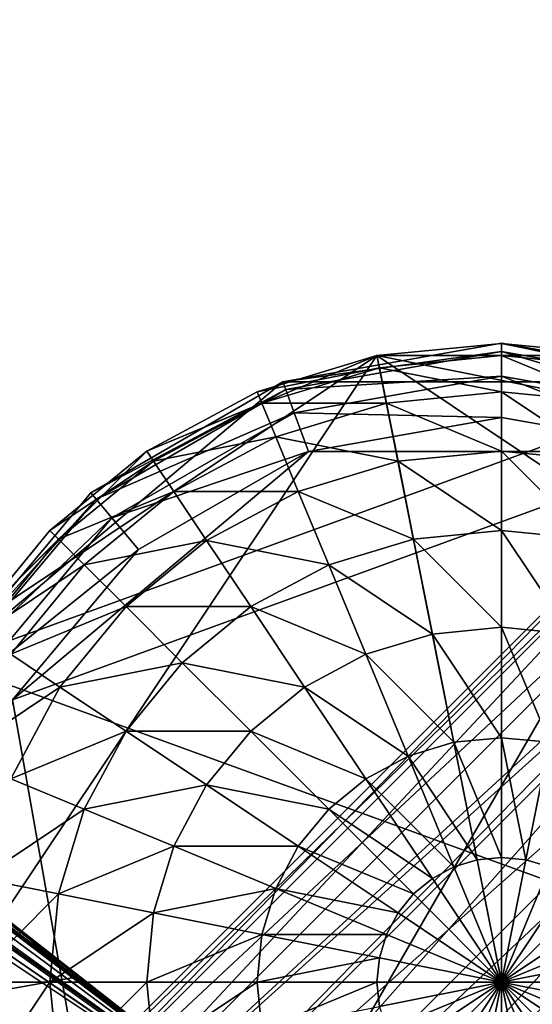
# Model space of a CAD drawing. Units: inches. Extents: x -36.8 to 36.8, y -17.7 to 19.1.
# Drawn here: x 33.3 to 33.9, y 16.2 to 17.3 of the extents above; entities that cross this region are included whole.
import ezdxf

# ---------------------------------------------------------------- set-up
doc = ezdxf.new("R2010")
doc.units = ezdxf.units.IN
doc.header["$MEASUREMENT"] = 0
for name, color, linetype in [('SEAT-BASE', 5, 'Continuous'), ('SEAT-GLIDE', 5, 'Continuous'), ('SEAT-SEATBACK', 5, 'Continuous')]:
    doc.layers.add(name, color=color, linetype=linetype)

msp = doc.modelspace()

# ---------------------------------------------------------------- linework, layer by layer
at = {"layer": 'SEAT-BASE'}
for points in [[(34.0889, 16.9137, 0.3937), (33.8533, 16.9553, 0.3937), (33.6176, 16.9137, 0.3937)], [(33.719, 16.942, 20.6725), (33.8534, 16.9552, 20.6725), (33.8534, 16.9552, 0.3937)], [(33.8534, 16.9552, 0.3937), (33.719, 16.942, 0.3937), (33.719, 16.942, 20.6725)], [(33.8534, 16.942, 20.8065), (33.8534, 16.9552, 20.6725), (33.719, 16.942, 20.6725)], [(33.719, 16.942, 0.3937), (33.8534, 16.9552, 0.3937), (33.9879, 16.942, 0.3937)], [(33.8534, 16.9552, 20.6725), (33.9878, 16.942, 20.6725), (33.9879, 16.942, 0.3937)], [(33.9879, 16.942, 0.3937), (33.8534, 16.9552, 0.3937), (33.8534, 16.9552, 20.6725)], [(33.9853, 16.929, 20.8065), (33.9878, 16.942, 20.6725), (33.8534, 16.9552, 20.6725)], [(33.8534, 16.9552, 20.6725), (33.8534, 16.942, 20.8065), (33.9853, 16.929, 20.8065)], [(33.1777, 16.1319, 0.3937), (33.2806, 16.649, 0.3937), (33.719, 16.942, 0.3937)], [(33.1777, 16.1319, 0.3937), (33.719, 16.942, 0.3937), (33.9879, 15.5905, 0.3937)], [(33.2806, 16.649, 0.3937), (33.4707, 16.8391, 0.3937), (33.719, 16.942, 0.3937)], [(33.4707, 16.8391, 0.3937), (33.5898, 16.9028, 0.3937), (33.719, 16.942, 0.3937)], [(33.5898, 16.9028, 20.6725), (33.719, 16.942, 20.6725), (33.719, 16.942, 0.3937)], [(33.719, 16.942, 0.3937), (33.5898, 16.9028, 0.3937), (33.5898, 16.9028, 20.6725)], [(33.7216, 16.929, 20.8065), (33.719, 16.942, 20.6725), (33.5898, 16.9028, 20.6725)], [(33.719, 16.942, 20.6725), (33.7216, 16.929, 20.8065), (33.8534, 16.942, 20.8065)], [(33.719, 16.942, 0.3937), (33.9879, 16.942, 0.3937), (34.2362, 16.8391, 0.3937)], [(33.719, 16.942, 0.3937), (34.2362, 16.8391, 0.3937), (34.5292, 16.4007, 0.3937)], [(33.719, 16.942, 0.3937), (34.5292, 16.4007, 0.3937), (33.9879, 15.5905, 0.3937)], [(33.8534, 16.9028, 20.9357), (33.8534, 16.942, 20.8065), (33.7216, 16.929, 20.8065)], [(33.9776, 16.8906, 20.9357), (33.9853, 16.929, 20.8065), (33.8534, 16.942, 20.8065)], [(33.8534, 16.942, 20.8065), (33.8534, 16.9028, 20.9357), (33.9776, 16.8906, 20.9357)], [(33.5898, 16.9028, 20.6725), (33.5948, 16.8906, 20.8065), (33.7216, 16.929, 20.8065)], [(33.7293, 16.8906, 20.9357), (33.7216, 16.929, 20.8065), (33.5948, 16.8906, 20.8065)], [(33.7216, 16.929, 20.8065), (33.7293, 16.8906, 20.9357), (33.8534, 16.9028, 20.9357)], [(33.6176, 16.9137, 0.3937), (33.4104, 16.7941, 0.3937), (33.2566, 16.6108, 0.3937)], [(34.0889, 16.9137, 0.3937), (33.6176, 16.9137, 0.3937), (33.2566, 16.6108, 0.3937)], [(34.5318, 16.1467, 0.3937), (34.0889, 16.9137, 0.3937), (33.2566, 16.6108, 0.3937)], [(33.4707, 16.8391, 20.6725), (33.5898, 16.9028, 20.6725), (33.5898, 16.9028, 0.3937)], [(33.5898, 16.9028, 0.3937), (33.4707, 16.8391, 0.3937), (33.4707, 16.8391, 20.6725)], [(33.5948, 16.8906, 20.8065), (33.5898, 16.9028, 20.6725), (33.4707, 16.8391, 20.6725)], [(33.8534, 16.8391, 21.0548), (33.8534, 16.9028, 20.9357), (33.7293, 16.8906, 20.9357)], [(33.9652, 16.8281, 21.0548), (33.9776, 16.8906, 20.9357), (33.8534, 16.9028, 20.9357)], [(33.8534, 16.9028, 20.9357), (33.8534, 16.8391, 21.0548), (33.9652, 16.8281, 21.0548)], [(34.1438, 16.8885, 19.0032), (34.1296, 16.8961, 19.0907), (33.2236, 15.9901, 19.0907)], [(33.2312, 15.9759, 19.1782), (33.2236, 15.9901, 19.0907), (34.1296, 16.8961, 19.0907)], [(33.2236, 15.9901, 19.0907), (33.2312, 15.9759, 19.0032), (34.1438, 16.8885, 19.0032)], [(34.1296, 16.8961, 19.0907), (34.1438, 16.8885, 19.1782), (33.2312, 15.9759, 19.1782)], [(34.1847, 16.8666, 18.9262), (34.1438, 16.8885, 19.0032), (33.2312, 15.9759, 19.0032)], [(33.2531, 15.935, 19.2552), (33.2312, 15.9759, 19.1782), (34.1438, 16.8885, 19.1782)], [(34.1438, 16.8885, 19.1782), (34.1847, 16.8666, 19.2552), (33.2531, 15.935, 19.2552)], [(33.4707, 16.8391, 20.6725), (33.478, 16.8281, 20.8065), (33.5948, 16.8906, 20.8065)], [(33.6098, 16.8543, 20.9357), (33.5948, 16.8906, 20.8065), (33.478, 16.8281, 20.8065)], [(33.5948, 16.8906, 20.8065), (33.6098, 16.8543, 20.9357), (33.7293, 16.8906, 20.9357)], [(33.7417, 16.8281, 21.0548), (33.7293, 16.8906, 20.9357), (33.6098, 16.8543, 20.9357)], [(33.7293, 16.8906, 20.9357), (33.7417, 16.8281, 21.0548), (33.8534, 16.8391, 21.0548)], [(33.2312, 15.9759, 19.0032), (33.2531, 15.935, 18.9262), (34.1847, 16.8666, 18.9262)], [(34.1847, 16.8666, 18.9262), (33.2531, 15.935, 18.9262), (34.2362, 16.8391, 18.8793)], [(33.2531, 15.935, 19.2552), (34.1847, 16.8666, 19.2552), (34.2362, 16.8391, 19.3021)], [(33.478, 16.8281, 20.8065), (33.4998, 16.7955, 20.9357), (33.6098, 16.8543, 20.9357)], [(33.6342, 16.7955, 21.0548), (33.6098, 16.8543, 20.9357), (33.4998, 16.7955, 20.9357)], [(33.6098, 16.8543, 20.9357), (33.6342, 16.7955, 21.0548), (33.7417, 16.8281, 21.0548)], [(33.2531, 15.935, 18.9262), (34.2457, 16.8313, 18.8691), (34.2362, 16.8391, 18.8793)], [(33.2884, 15.874, 19.3123), (33.2531, 15.935, 19.2552), (34.2362, 16.8391, 19.3021)], [(33.2806, 16.649, 0.3937), (33.3663, 16.7534, 0.3937), (33.4707, 16.8391, 0.3937)], [(34.2457, 16.8313, 19.3123), (33.2884, 15.874, 19.3123), (34.2362, 16.8391, 19.3021)], [(33.3663, 16.7534, 20.6725), (33.4707, 16.8391, 20.6725), (33.4707, 16.8391, 0.3937)], [(33.4707, 16.8391, 0.3937), (33.3663, 16.7534, 0.3937), (33.3663, 16.7534, 20.6725)], [(33.478, 16.8281, 20.8065), (33.4707, 16.8391, 20.6725), (33.3663, 16.7534, 20.6725)], [(33.8534, 16.7534, 21.1593), (33.8534, 16.8391, 21.0548), (33.7417, 16.8281, 21.0548)], [(33.9485, 16.7441, 21.1593), (33.9652, 16.8281, 21.0548), (33.8534, 16.8391, 21.0548)], [(33.8534, 16.8391, 21.0548), (33.8534, 16.7534, 21.1593), (33.9485, 16.7441, 21.1593)], [(33.2531, 15.935, 18.9262), (33.2884, 15.874, 18.8691), (34.2457, 16.8313, 18.8691)], [(34.3106, 16.7781, 18.8387), (34.2457, 16.8313, 18.8691), (33.2884, 15.874, 18.8691)], [(33.3416, 15.8091, 19.3427), (33.2884, 15.874, 19.3123), (34.2457, 16.8313, 19.3123)], [(34.2457, 16.8313, 19.3123), (34.3106, 16.7781, 19.3427), (33.3416, 15.8091, 19.3427)], [(33.3663, 16.7534, 20.6725), (33.3756, 16.7441, 20.8065), (33.478, 16.8281, 20.8065)], [(33.4998, 16.7955, 20.9357), (33.478, 16.8281, 20.8065), (33.3756, 16.7441, 20.8065)], [(33.7584, 16.7441, 21.1593), (33.7417, 16.8281, 21.0548), (33.6342, 16.7955, 21.0548)], [(33.7417, 16.8281, 21.0548), (33.7584, 16.7441, 21.1593), (33.8534, 16.7534, 21.1593)], [(33.3756, 16.7441, 20.8065), (33.4033, 16.7164, 20.9357), (33.4998, 16.7955, 20.9357)], [(33.5352, 16.7426, 21.0548), (33.4998, 16.7955, 20.9357), (33.4033, 16.7164, 20.9357)], [(33.4998, 16.7955, 20.9357), (33.5352, 16.7426, 21.0548), (33.6342, 16.7955, 21.0548)], [(33.667, 16.7164, 21.1593), (33.6342, 16.7955, 21.0548), (33.5352, 16.7426, 21.0548)], [(33.6342, 16.7955, 21.0548), (33.667, 16.7164, 21.1593), (33.7584, 16.7441, 21.1593)], [(33.2884, 15.874, 18.8691), (33.3416, 15.8091, 18.8387), (34.3106, 16.7781, 18.8387)], [(34.3106, 16.7781, 18.8387), (33.3416, 15.8091, 18.8387), (34.3406, 16.7534, 18.8387)], [(33.3416, 15.8091, 19.3427), (34.3106, 16.7781, 19.3427), (34.3406, 16.7534, 19.3427)], [(33.2806, 16.649, 20.6725), (33.3663, 16.7534, 20.6725), (33.3663, 16.7534, 0.3937)], [(33.3663, 16.7534, 0.3937), (33.2806, 16.649, 0.3937), (33.2806, 16.649, 20.6725)], [(33.3756, 16.7441, 20.8065), (33.3663, 16.7534, 20.6725), (33.2806, 16.649, 20.6725)], [(33.3416, 15.8091, 18.8387), (33.4053, 15.7471, 18.8387), (34.3406, 16.7534, 18.8387)], [(33.4053, 15.7471, 19.3427), (33.3416, 15.8091, 19.3427), (34.3406, 16.7534, 19.3427)], [(33.4053, 15.7471, 18.8387), (34.3726, 16.7144, 18.8387), (34.3406, 16.7534, 18.8387)], [(34.3726, 16.7144, 19.3427), (33.4053, 15.7471, 19.3427), (34.3406, 16.7534, 19.3427)], [(33.8534, 16.649, 21.2449), (33.8534, 16.7534, 21.1593), (33.7584, 16.7441, 21.1593)], [(33.9281, 16.6417, 21.2449), (33.9485, 16.7441, 21.1593), (33.8534, 16.7534, 21.1593)], [(33.8534, 16.7534, 21.1593), (33.8534, 16.649, 21.2449), (33.9281, 16.6417, 21.2449)], [(33.2806, 16.649, 20.6725), (33.2916, 16.6417, 20.8065), (33.3756, 16.7441, 20.8065)], [(33.4033, 16.7164, 20.9357), (33.3756, 16.7441, 20.8065), (33.2916, 16.6417, 20.8065)], [(33.4033, 16.7164, 20.9357), (33.4484, 16.6713, 21.0548), (33.5352, 16.7426, 21.0548)], [(33.5828, 16.6713, 21.1593), (33.5352, 16.7426, 21.0548), (33.4484, 16.6713, 21.0548)], [(33.5352, 16.7426, 21.0548), (33.5828, 16.6713, 21.1593), (33.667, 16.7164, 21.1593)], [(33.7788, 16.6417, 21.2449), (33.7584, 16.7441, 21.1593), (33.667, 16.7164, 21.1593)], [(33.7584, 16.7441, 21.1593), (33.7788, 16.6417, 21.2449), (33.8534, 16.649, 21.2449)], [(33.2916, 16.6417, 20.8065), (33.3242, 16.6199, 20.9357), (33.4033, 16.7164, 20.9357)], [(33.4484, 16.6713, 21.0548), (33.4033, 16.7164, 20.9357), (33.3242, 16.6199, 20.9357)], [(34.4259, 16.6496, 18.8691), (34.3726, 16.7144, 18.8387), (33.4053, 15.7471, 18.8387)], [(33.4701, 15.6938, 19.3123), (33.4053, 15.7471, 19.3427), (34.3726, 16.7144, 19.3427)], [(34.3726, 16.7144, 19.3427), (34.4259, 16.6496, 19.3123), (33.4701, 15.6938, 19.3123)], [(33.707, 16.6199, 21.2449), (33.667, 16.7164, 21.1593), (33.5828, 16.6713, 21.1593)], [(33.667, 16.7164, 21.1593), (33.707, 16.6199, 21.2449), (33.7788, 16.6417, 21.2449)], [(33.3242, 16.6199, 20.9357), (33.3771, 16.5845, 21.0548), (33.4484, 16.6713, 21.0548)], [(33.5089, 16.6108, 21.1593), (33.4484, 16.6713, 21.0548), (33.3771, 16.5845, 21.0548)], [(33.4484, 16.6713, 21.0548), (33.5089, 16.6108, 21.1593), (33.5828, 16.6713, 21.1593)], [(33.6408, 16.5845, 21.2449), (33.5828, 16.6713, 21.1593), (33.5089, 16.6108, 21.1593)], [(33.5828, 16.6713, 21.1593), (33.6408, 16.5845, 21.2449), (33.707, 16.6199, 21.2449)], [(33.4053, 15.7471, 18.8387), (33.4701, 15.6938, 18.8691), (34.4259, 16.6496, 18.8691)], [(33.5328, 15.6602, 19.2552), (33.4701, 15.6938, 19.3123), (34.4259, 16.6496, 19.3123)], [(34.4259, 16.6496, 18.8691), (33.4701, 15.6938, 18.8691), (34.4263, 16.649, 18.8697)], [(33.4701, 15.6938, 18.8691), (33.5328, 15.6602, 18.9262), (34.4263, 16.649, 18.8697)], [(33.5328, 15.6602, 19.2552), (34.4259, 16.6496, 19.3123), (34.4263, 16.649, 19.3117)], [(34.4595, 16.5869, 19.2552), (33.5328, 15.6602, 19.2552), (34.4263, 16.649, 19.3117)], [(33.5328, 15.6602, 18.9262), (34.4595, 16.5869, 18.9262), (34.4263, 16.649, 18.8697)], [(33.8534, 16.5299, 21.3086), (33.8534, 16.649, 21.2449), (33.7788, 16.6417, 21.2449)], [(33.9049, 16.5249, 21.3086), (33.9281, 16.6417, 21.2449), (33.8534, 16.649, 21.2449)], [(33.8534, 16.649, 21.2449), (33.8534, 16.5299, 21.3086), (33.9049, 16.5249, 21.3086)], [(33.802, 16.5249, 21.3086), (33.7788, 16.6417, 21.2449), (33.707, 16.6199, 21.2449)], [(33.7788, 16.6417, 21.2449), (33.802, 16.5249, 21.3086), (33.8534, 16.5299, 21.3086)], [(33.3771, 16.5845, 21.0548), (33.3242, 16.6199, 20.9357), (33.2654, 16.5099, 20.9357)], [(33.7525, 16.5099, 21.3086), (33.707, 16.6199, 21.2449), (33.6408, 16.5845, 21.2449)], [(33.707, 16.6199, 21.2449), (33.7525, 16.5099, 21.3086), (33.802, 16.5249, 21.3086)], [(33.2566, 16.6108, 0.3937), (33.1748, 16.1467, 0.3937), (33.4104, 15.7385, 0.3937)], [(34.5318, 16.1467, 0.3937), (33.2566, 16.6108, 0.3937), (33.4104, 15.7385, 0.3937)], [(33.3771, 16.5845, 21.0548), (33.4484, 16.5369, 21.1593), (33.5089, 16.6108, 21.1593)], [(33.5828, 16.5369, 21.2449), (33.5089, 16.6108, 21.1593), (33.4484, 16.5369, 21.1593)], [(33.5089, 16.6108, 21.1593), (33.5828, 16.5369, 21.2449), (33.6408, 16.5845, 21.2449)], [(33.2654, 16.5099, 20.9357), (33.3242, 16.4855, 21.0548), (33.3771, 16.5845, 21.0548)], [(33.4484, 16.5369, 21.1593), (33.3771, 16.5845, 21.0548), (33.3242, 16.4855, 21.0548)], [(33.5737, 15.6383, 19.1782), (33.5328, 15.6602, 19.2552), (34.4595, 16.5869, 19.2552)], [(34.4814, 16.546, 19.0032), (34.4595, 16.5869, 18.9262), (33.5328, 15.6602, 18.9262)], [(34.4595, 16.5869, 19.2552), (34.4814, 16.546, 19.1782), (33.5737, 15.6383, 19.1782)], [(33.707, 16.4855, 21.3086), (33.6408, 16.5845, 21.2449), (33.5828, 16.5369, 21.2449)], [(33.6408, 16.5845, 21.2449), (33.707, 16.4855, 21.3086), (33.7525, 16.5099, 21.3086)], [(33.5328, 15.6602, 18.9262), (33.5737, 15.6383, 19.0032), (34.4814, 16.546, 19.0032)], [(33.588, 15.6307, 19.0907), (33.5737, 15.6383, 19.1782), (34.4814, 16.546, 19.1782)], [(34.489, 16.5318, 19.0907), (34.4814, 16.546, 19.0032), (33.5737, 15.6383, 19.0032)], [(34.4814, 16.546, 19.1782), (34.489, 16.5318, 19.0907), (33.588, 15.6307, 19.0907)], [(33.3242, 16.4855, 21.0548), (33.4033, 16.4527, 21.1593), (33.4484, 16.5369, 21.1593)], [(33.5352, 16.4789, 21.2449), (33.4484, 16.5369, 21.1593), (33.4033, 16.4527, 21.1593)], [(33.4484, 16.5369, 21.1593), (33.5352, 16.4789, 21.2449), (33.5828, 16.5369, 21.2449)], [(33.667, 16.4527, 21.3086), (33.5828, 16.5369, 21.2449), (33.5352, 16.4789, 21.2449)], [(33.5737, 15.6383, 19.0032), (33.588, 15.6307, 19.0907), (34.489, 16.5318, 19.0907)], [(33.5828, 16.5369, 21.2449), (33.667, 16.4527, 21.3086), (33.707, 16.4855, 21.3086)], [(33.8534, 16.4007, 21.3478), (33.8534, 16.5299, 21.3086), (33.802, 16.5249, 21.3086)], [(33.8797, 16.3981, 21.3478), (33.9049, 16.5249, 21.3086), (33.8534, 16.5299, 21.3086)], [(33.8534, 16.5299, 21.3086), (33.8534, 16.4007, 21.3478), (33.8797, 16.3981, 21.3478)], [(33.8272, 16.3981, 21.3478), (33.802, 16.5249, 21.3086), (33.7525, 16.5099, 21.3086)], [(33.802, 16.5249, 21.3086), (33.8272, 16.3981, 21.3478), (33.8534, 16.4007, 21.3478)], [(33.9049, 16.5249, 21.3086), (33.8797, 16.3981, 21.3478), (33.9049, 16.3904, 21.3478)], [(33.802, 16.3904, 21.3478), (33.7525, 16.5099, 21.3086), (33.707, 16.4855, 21.3086)], [(33.7525, 16.5099, 21.3086), (33.802, 16.3904, 21.3478), (33.8272, 16.3981, 21.3478)], [(33.4033, 16.4527, 21.1593), (33.3242, 16.4855, 21.0548), (33.2916, 16.378, 21.0548)], [(33.7788, 16.378, 21.3478), (33.707, 16.4855, 21.3086), (33.667, 16.4527, 21.3086)], [(33.707, 16.4855, 21.3086), (33.7788, 16.378, 21.3478), (33.802, 16.3904, 21.3478)], [(33.4033, 16.4527, 21.1593), (33.4998, 16.4127, 21.2449), (33.5352, 16.4789, 21.2449)], [(33.6342, 16.4127, 21.3086), (33.5352, 16.4789, 21.2449), (33.4998, 16.4127, 21.2449)], [(33.5352, 16.4789, 21.2449), (33.6342, 16.4127, 21.3086), (33.667, 16.4527, 21.3086)], [(33.2916, 16.378, 21.0548), (33.3756, 16.3613, 21.1593), (33.4033, 16.4527, 21.1593)], [(33.4998, 16.4127, 21.2449), (33.4033, 16.4527, 21.1593), (33.3756, 16.3613, 21.1593)], [(33.7584, 16.3613, 21.3478), (33.667, 16.4527, 21.3086), (33.6342, 16.4127, 21.3086)], [(33.667, 16.4527, 21.3086), (33.7584, 16.3613, 21.3478), (33.7788, 16.378, 21.3478)], [(33.3756, 16.3613, 21.1593), (33.478, 16.3409, 21.2449), (33.4998, 16.4127, 21.2449)], [(33.6098, 16.3672, 21.3086), (33.4998, 16.4127, 21.2449), (33.478, 16.3409, 21.2449)], [(33.4998, 16.4127, 21.2449), (33.6098, 16.3672, 21.3086), (33.6342, 16.4127, 21.3086)], [(33.7417, 16.3409, 21.3478), (33.6342, 16.4127, 21.3086), (33.6098, 16.3672, 21.3086)], [(33.6342, 16.4127, 21.3086), (33.7417, 16.3409, 21.3478), (33.7584, 16.3613, 21.3478)], [(33.8534, 16.2663, 21.361), (33.8534, 16.4007, 21.3478), (33.8272, 16.3981, 21.3478)], [(33.8534, 16.2663, 21.361), (33.8797, 16.3981, 21.3478), (33.8534, 16.4007, 21.3478)], [(33.8534, 16.2663, 21.361), (33.802, 16.3904, 21.3478), (33.7788, 16.378, 21.3478)], [(33.8534, 16.2663, 21.361), (33.8272, 16.3981, 21.3478), (33.802, 16.3904, 21.3478)], [(33.8534, 16.2663, 21.361), (33.9049, 16.3904, 21.3478), (33.8797, 16.3981, 21.3478)], [(33.8534, 16.2663, 21.361), (33.9281, 16.378, 21.3478), (33.9049, 16.3904, 21.3478)], [(33.3756, 16.3613, 21.1593), (33.2916, 16.378, 21.0548), (33.2806, 16.2663, 21.0548)], [(33.8534, 16.2663, 21.361), (33.7788, 16.378, 21.3478), (33.7584, 16.3613, 21.3478)], [(33.8534, 16.2663, 21.361), (33.9485, 16.3613, 21.3478), (33.9281, 16.378, 21.3478)], [(33.2844, 16.3585, 20.7832), (33.2429, 16.2445, 20.6629), (33.3982, 16.2721, 20.6601)], [(33.2806, 16.2663, 21.0548), (33.3663, 16.2663, 21.1593), (33.3756, 16.3613, 21.1593)], [(33.478, 16.3409, 21.2449), (33.3756, 16.3613, 21.1593), (33.3663, 16.2663, 21.1593)], [(33.478, 16.3409, 21.2449), (33.5948, 16.3177, 21.3086), (33.6098, 16.3672, 21.3086)], [(33.7293, 16.3177, 21.3478), (33.6098, 16.3672, 21.3086), (33.5948, 16.3177, 21.3086)], [(33.6098, 16.3672, 21.3086), (33.7293, 16.3177, 21.3478), (33.7417, 16.3409, 21.3478)], [(33.8534, 16.2663, 21.361), (33.7584, 16.3613, 21.3478), (33.7417, 16.3409, 21.3478)], [(33.8534, 16.2663, 21.361), (33.9652, 16.3409, 21.3478), (33.9485, 16.3613, 21.3478)], [(33.3982, 16.2721, 20.6601), (33.2429, 16.2445, 20.6629), (33.3053, 16.3448, 20.547)], [(33.3053, 16.3441, 15.1934), (33.2876, 16.3193, 13.502), (33.6864, 16.0443, 13.4814)], [(33.6884, 16.0452, 20.6446), (33.3982, 16.2721, 20.6601), (33.3053, 16.3448, 20.547)], [(33.6884, 16.0452, 20.6446), (33.3053, 16.3448, 20.547), (33.3053, 16.3445, 18.7749)], [(33.3053, 16.3445, 18.7749), (33.3053, 16.3441, 16.8848), (33.6884, 16.0452, 16.8642)], [(33.6884, 16.0452, 16.8642), (33.6884, 16.0452, 18.7544), (33.3053, 16.3445, 18.7749)], [(33.6884, 16.0452, 20.6446), (33.3053, 16.3445, 18.7749), (33.6884, 16.0452, 18.7544)], [(33.6864, 16.0443, 13.4814), (33.6884, 16.0452, 15.1728), (33.3053, 16.3441, 15.1934)], [(33.3053, 16.3441, 16.8848), (33.3053, 16.3441, 15.1934), (33.6884, 16.0452, 15.1728)], [(33.6884, 16.0452, 15.1728), (33.6884, 16.0452, 16.8642), (33.3053, 16.3441, 16.8848)], [(33.3663, 16.2663, 21.1593), (33.4707, 16.2663, 21.2449), (33.478, 16.3409, 21.2449)], [(33.5948, 16.3177, 21.3086), (33.478, 16.3409, 21.2449), (33.4707, 16.2663, 21.2449)], [(33.8534, 16.2663, 21.361), (33.7417, 16.3409, 21.3478), (33.7293, 16.3177, 21.3478)], [(33.8534, 16.2663, 21.361), (33.9776, 16.3177, 21.3478), (33.9652, 16.3409, 21.3478)], [(33.2876, 16.3193, 13.502), (33.2939, 16.3285, 11.8301), (33.6872, 16.0451, 11.7909)], [(33.6872, 16.0451, 11.7909), (33.6864, 16.0443, 13.4814), (33.2876, 16.3193, 13.502)], [(33.4707, 16.2663, 21.2449), (33.5898, 16.2663, 21.3086), (33.5948, 16.3177, 21.3086)], [(33.7216, 16.2925, 21.3478), (33.5948, 16.3177, 21.3086), (33.5898, 16.2663, 21.3086)], [(33.5948, 16.3177, 21.3086), (33.7216, 16.2925, 21.3478), (33.7293, 16.3177, 21.3478)], [(33.8534, 16.2663, 21.361), (33.7293, 16.3177, 21.3478), (33.7216, 16.2925, 21.3478)], [(33.8534, 16.2663, 21.361), (33.9853, 16.2925, 21.3478), (33.9776, 16.3177, 21.3478)], [(33.5898, 16.2663, 21.3086), (33.719, 16.2663, 21.3478), (33.7216, 16.2925, 21.3478)], [(33.8534, 16.2663, 21.361), (33.7216, 16.2925, 21.3478), (33.719, 16.2663, 21.3478)], [(33.8534, 16.2663, 21.361), (33.9878, 16.2663, 21.3478), (33.9853, 16.2925, 21.3478)], [(33.3663, 16.2663, 21.1593), (33.2806, 16.2663, 21.0548), (33.2916, 16.1545, 21.0548)], [(33.2916, 16.1545, 21.0548), (33.3756, 16.1712, 21.1593), (33.3663, 16.2663, 21.1593)], [(33.4707, 16.2663, 21.2449), (33.3663, 16.2663, 21.1593), (33.3756, 16.1712, 21.1593)], [(33.3756, 16.1712, 21.1593), (33.478, 16.1916, 21.2449), (33.4707, 16.2663, 21.2449)], [(33.5898, 16.2663, 21.3086), (33.4707, 16.2663, 21.2449), (33.478, 16.1916, 21.2449)], [(33.478, 16.1916, 21.2449), (33.5948, 16.2148, 21.3086), (33.5898, 16.2663, 21.3086)], [(33.719, 16.2663, 21.3478), (33.5898, 16.2663, 21.3086), (33.5948, 16.2148, 21.3086)], [(33.5948, 16.2148, 21.3086), (33.7216, 16.24, 21.3478), (33.719, 16.2663, 21.3478)], [(33.8534, 16.2663, 21.361), (33.719, 16.2663, 21.3478), (33.7216, 16.24, 21.3478)], [(33.8534, 16.2663, 21.361), (33.7216, 16.24, 21.3478), (33.7293, 16.2148, 21.3478)], [(33.8534, 16.2663, 21.361), (33.7293, 16.2148, 21.3478), (33.7417, 16.1916, 21.3478)], [(33.8534, 16.2663, 21.361), (33.7417, 16.1916, 21.3478), (33.7584, 16.1712, 21.3478)], [(33.8534, 16.2663, 21.361), (33.7584, 16.1712, 21.3478), (33.7788, 16.1545, 21.3478)], [(33.8534, 16.2663, 21.361), (33.7788, 16.1545, 21.3478), (33.802, 16.1421, 21.3478)], [(33.8534, 16.2663, 21.361), (33.802, 16.1421, 21.3478), (33.8272, 16.1344, 21.3478)], [(33.8534, 16.2663, 21.361), (33.8272, 16.1344, 21.3478), (33.8534, 16.1319, 21.3478)], [(33.8534, 16.2663, 21.361), (33.8534, 16.1319, 21.3478), (33.8797, 16.1344, 21.3478)], [(33.8534, 16.2663, 21.361), (33.8797, 16.1344, 21.3478), (33.9049, 16.1421, 21.3478)], [(33.8534, 16.2663, 21.361), (33.9049, 16.1421, 21.3478), (33.9281, 16.1545, 21.3478)], [(33.8534, 16.2663, 21.361), (33.9281, 16.1545, 21.3478), (33.9485, 16.1712, 21.3478)], [(33.8534, 16.2663, 21.361), (33.9853, 16.24, 21.3478), (33.9878, 16.2663, 21.3478)], [(33.8534, 16.2663, 21.361), (33.9485, 16.1712, 21.3478), (33.9652, 16.1916, 21.3478)], [(33.8534, 16.2663, 21.361), (33.9776, 16.2148, 21.3478), (33.9853, 16.24, 21.3478)], [(33.8534, 16.2663, 21.361), (33.9652, 16.1916, 21.3478), (33.9776, 16.2148, 21.3478)]]:
    msp.add_3dface(points, dxfattribs=at)
at = {"layer": 'SEAT-GLIDE'}
for points in [[(33.6176, 16.9137, 0.0787), (33.6176, 16.9137, 0.3937), (33.8533, 16.9553, 0.3937)], [(33.8533, 16.9553, 0.3937), (33.8533, 16.9553, 0.0787), (33.6176, 16.9137, 0.0787)], [(33.6176, 16.9137, 0.0787), (33.8533, 16.9553, 0.0787), (33.8533, 16.9464, 0.035)], [(33.8533, 16.9553, 0.0787), (33.8533, 16.9553, 0.3937), (34.0889, 16.9137, 0.3937)], [(34.0889, 16.9137, 0.3937), (34.0889, 16.9137, 0.0787), (33.8533, 16.9553, 0.0787)], [(33.8533, 16.9553, 0.0787), (34.0889, 16.9137, 0.0787), (34.0859, 16.9054, 0.035)], [(34.0859, 16.9054, 0.035), (33.8533, 16.9464, 0.035), (33.8533, 16.9553, 0.0787)], [(33.8533, 16.9464, 0.035), (33.6207, 16.9054, 0.035), (33.6176, 16.9137, 0.0787)], [(33.6207, 16.9054, 0.035), (33.8533, 16.9464, 0.035), (33.8533, 16.9198, 0.0087)], [(33.8533, 16.9464, 0.035), (34.0859, 16.9054, 0.035), (34.0768, 16.8803, 0.0087)], [(34.0768, 16.8803, 0.0087), (33.8533, 16.9198, 0.0087), (33.8533, 16.9464, 0.035)], [(33.8533, 16.9198, 0.0087), (33.6298, 16.8803, 0.0087), (33.6207, 16.9054, 0.035)], [(33.6298, 16.8803, 0.0087), (33.8533, 16.9198, 0.0087), (33.8533, 16.8753, 0)], [(33.8533, 16.9198, 0.0087), (34.0768, 16.8803, 0.0087), (34.0616, 16.8386, 0)], [(34.0616, 16.8386, 0), (33.8533, 16.8753, 0), (33.8533, 16.9198, 0.0087)], [(33.4104, 16.7941, 0.0787), (33.4104, 16.7941, 0.3937), (33.6176, 16.9137, 0.3937)], [(33.6176, 16.9137, 0.3937), (33.6176, 16.9137, 0.0787), (33.4104, 16.7941, 0.0787)], [(33.4104, 16.7941, 0.0787), (33.6176, 16.9137, 0.0787), (33.6207, 16.9054, 0.035)], [(33.6207, 16.9054, 0.035), (33.4161, 16.7873, 0.035), (33.4104, 16.7941, 0.0787)], [(33.4161, 16.7873, 0.035), (33.6207, 16.9054, 0.035), (33.6298, 16.8803, 0.0087)], [(33.6298, 16.8803, 0.0087), (33.4332, 16.7669, 0.0087), (33.4161, 16.7873, 0.035)], [(33.4332, 16.7669, 0.0087), (33.6298, 16.8803, 0.0087), (33.645, 16.8386, 0)], [(33.8533, 16.8753, 0), (33.645, 16.8386, 0), (33.6298, 16.8803, 0.0087)], [(33.645, 16.8386, 0), (33.8533, 16.8753, 0), (34.0616, 16.8386, 0)], [(33.3258, 16.5708, 0), (33.4618, 16.7328, 0), (33.645, 16.8386, 0)], [(33.3258, 16.5708, 0), (33.645, 16.8386, 0), (34.0616, 16.8386, 0)], [(33.4618, 15.7998, 0), (33.3258, 16.5708, 0), (34.0616, 16.8386, 0)], [(33.645, 16.8386, 0), (33.4618, 16.7328, 0), (33.4332, 16.7669, 0.0087)], [(33.4618, 15.7998, 0), (34.0616, 16.8386, 0), (34.453, 16.1606, 0)], [(33.2566, 16.6108, 0.0787), (33.2566, 16.6108, 0.3937), (33.4104, 16.7941, 0.3937)], [(33.4104, 16.7941, 0.3937), (33.4104, 16.7941, 0.0787), (33.2566, 16.6108, 0.0787)], [(33.2566, 16.6108, 0.0787), (33.4104, 16.7941, 0.0787), (33.4161, 16.7873, 0.035)], [(33.4161, 16.7873, 0.035), (33.2643, 16.6064, 0.035), (33.2566, 16.6108, 0.0787)], [(33.2643, 16.6064, 0.035), (33.4161, 16.7873, 0.035), (33.4332, 16.7669, 0.0087)], [(33.4332, 16.7669, 0.0087), (33.2874, 16.593, 0.0087), (33.2643, 16.6064, 0.035)], [(33.2874, 16.593, 0.0087), (33.4332, 16.7669, 0.0087), (33.4618, 16.7328, 0)], [(33.4618, 16.7328, 0), (33.3258, 16.5708, 0), (33.2874, 16.593, 0.0087)], [(33.4618, 15.7998, 0), (33.2535, 16.1606, 0), (33.3258, 16.5708, 0)]]:
    msp.add_3dface(points, dxfattribs=at)
at = {"layer": 'SEAT-SEATBACK'}
for points in [[(33.6877, 16.0456, 29.1579), (31.7999, 17.3044, 29.5004), (32.0159, 17.2351, 28.4064)], [(31.7999, 17.3044, 29.5004), (33.6877, 16.0456, 29.1579), (32.264, 15.5043, 29.0029)], [(32.0159, 17.2351, 28.4064), (33.6863, 16.0441, 28.2197), (33.6877, 16.0456, 29.1579)], [(33.6863, 16.0441, 28.2197), (32.0159, 17.2351, 28.4064), (32.2319, 17.1659, 27.3124)], [(33.6884, 16.0452, 27.1782), (32.2319, 17.1659, 27.3124), (32.414, 17.0357, 26.2002)], [(32.2319, 17.1659, 27.3124), (33.6884, 16.0452, 27.1782), (33.6863, 16.0441, 28.2197)], [(32.414, 17.0357, 26.2002), (33.6884, 16.0452, 26.046), (33.6884, 16.0452, 27.1782)], [(33.6884, 16.0452, 26.046), (32.414, 17.0357, 26.2002), (32.5901, 16.887, 24.9998)], [(33.6884, 16.0452, 24.9811), (32.5901, 16.887, 24.9998), (32.7664, 16.7446, 23.8727)], [(32.5901, 16.887, 24.9998), (33.6884, 16.0452, 24.9811), (33.6884, 16.0452, 26.046)], [(32.7664, 16.7446, 23.8727), (33.6884, 16.0452, 23.8524), (33.6884, 16.0452, 24.9811)], [(33.6884, 16.0452, 23.8524), (32.7664, 16.7446, 23.8727), (32.9481, 16.6131, 22.7737)], [(33.6884, 16.0452, 22.7527), (32.9481, 16.6131, 22.7737), (33.1186, 16.467, 21.7193)], [(32.9481, 16.6131, 22.7737), (33.6884, 16.0452, 22.7527), (33.6884, 16.0452, 23.8524)], [(33.1186, 16.467, 21.7193), (33.6884, 16.0452, 21.6987), (33.6884, 16.0452, 22.7527)], [(33.1186, 16.467, 21.7193), (33.2844, 16.3585, 20.7832), (33.3982, 16.2721, 20.6601)], [(33.1186, 16.467, 21.7193), (33.3982, 16.2721, 20.6601), (33.6884, 16.0452, 20.6446)], [(33.1186, 16.467, 21.7193), (33.6884, 16.0452, 20.6446), (33.6884, 16.0452, 21.6987)], [(33.6872, 16.0451, 11.7909), (33.2939, 16.3285, 11.8301), (33.2094, 15.5673, 11.8012)]]:
    msp.add_3dface(points, dxfattribs=at)

doc.saveas('drawing.dxf')
